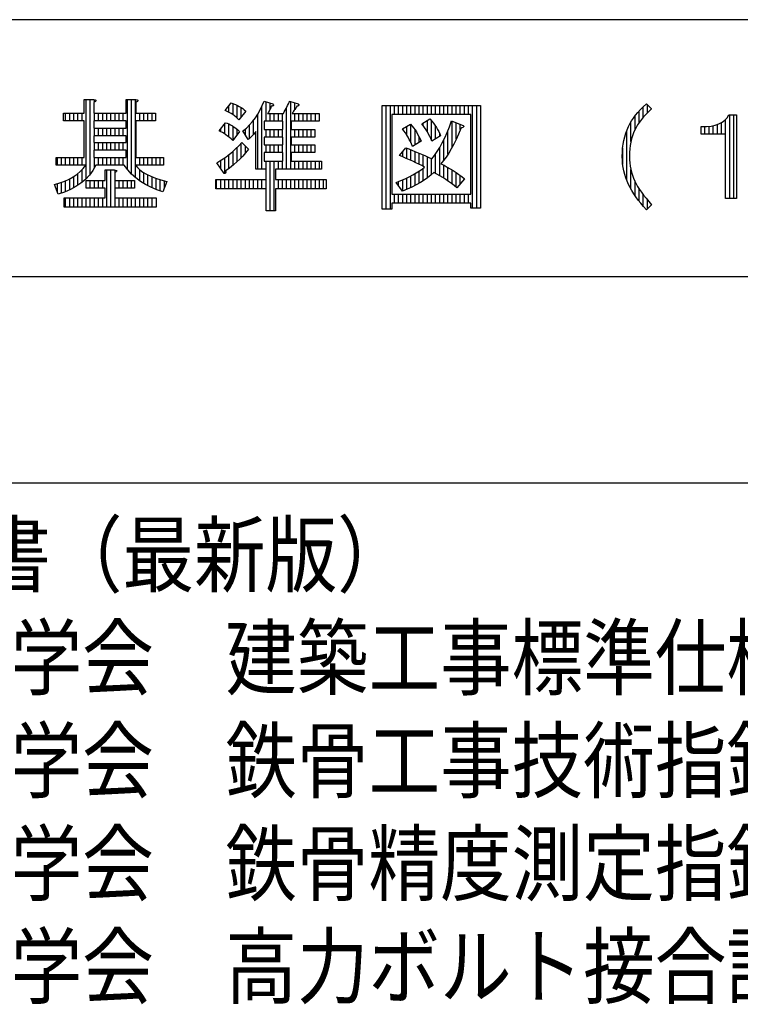
# Model space of a CAD drawing. Extents: x 0 to 59734, y 0 to 38100.
# Drawn here: x 3730 to 7232, y 33316 to 38100 of the extents above; entities that cross this region are included whole.
import ezdxf

# ---------------------------------------------------------------- set-up
doc = ezdxf.new("R2010")
doc.units = 0
doc.header["$LTSCALE"] = 0.4
doc.layers.add('_0-0_0', color=7, linetype='CONTINUOUS')
doc.styles.add('DLSTANDARD1', font='monotxt.shx', dxfattribs={"width": 0.8, "bigfont": 'extfont'})

msp = doc.modelspace()

# ---------------------------------------------------------------- linework, layer by layer
at = {"layer": '_0-0_0', "color": 7, "linetype": 'CONTINUOUS', "ltscale": 0.4}
for p, q in [((56400, 38100), (0, 38100)), ((4043.4, 37646.2), (4043.4, 37711.9)), ((4043.4, 37711.9), (4088, 37711.9)), ((4052.8, 37328.3), (4052.8, 37711.9)), ((4072.8, 37351.3), (4072.8, 37711.9)), ((4088, 37711.9), (4093.1, 37711.1)), ((4092.8, 37699.3), (4092.8, 37711.2)), ((4093.1, 37711.1), (4096.9, 37710.1)), ((4098.1, 37703.1), (4094.9, 37700.6)), ((4096.9, 37710.1), (4099.3, 37708.8)), ((4099.9, 37705.3), (4098.1, 37703.1)), ((4099.3, 37708.8), (4100.3, 37707.2)), ((4100.3, 37707.2), (4099.9, 37705.3)), ((4247.3, 37646.2), (4247.3, 37711.9)), ((4247.3, 37711.9), (4291.9, 37711.9)), ((4252.8, 37373.2), (4252.8, 37711.9)), ((4272.8, 37350.6), (4272.8, 37711.9)), ((4291.9, 37711.9), (4297, 37711.1)), ((4292.8, 37393.1), (4292.8, 37711.7)), ((4297, 37711.1), (4300.8, 37710.1)), ((4302, 37703.1), (4298.8, 37700.6)), ((4300.8, 37710.1), (4303.2, 37708.8)), ((4303.8, 37705.3), (4302, 37703.1)), ((4303.2, 37708.8), (4304.2, 37707.2)), ((4304.2, 37707.2), (4303.8, 37705.3)), ((4908.4, 37682.6), (4917.2, 37704.8)), ((4917.2, 37704.8), (4959.4, 37690.8)), ((4926.6, 37606.4), (4926.6, 37701.7)), ((5038.4, 37697.7), (5041.4, 37704.8)), ((5041.4, 37704.8), (5083.6, 37690.8)), ((5046.6, 37374.4), (5046.6, 37703.1)), ((4094.9, 37700.6), (4090.3, 37697.8)), ((4090.3, 37697.8), (4090.3, 37646.2)), ((4298.8, 37700.6), (4294.2, 37697.8)), ((4294.2, 37697.8), (4294.2, 37646.2)), ((4727.3, 37658), (4757.8, 37695.5)), ((4737.6, 37653.7), (4727.3, 37658)), ((4747.4, 37649), (4737.6, 37653.7)), ((4746.6, 37649.4), (4746.6, 37681.6)), ((4757.8, 37695.5), (4768.1, 37691.8)), ((4766.6, 37637.8), (4766.6, 37692.3)), ((4768.1, 37691.8), (4778, 37687.7)), ((4778, 37687.7), (4787.5, 37683.3)), ((4786.6, 37622.1), (4786.6, 37683.7)), ((4787.5, 37683.3), (4796.5, 37678.5)), ((4828.1, 37655.6), (4795.3, 37613.4)), ((4796.5, 37678.5), (4805.1, 37673.3)), ((4805.1, 37673.3), (4813.2, 37667.8)), ((4806.6, 37627.9), (4806.6, 37672.3)), ((4813.2, 37667.8), (4820.9, 37661.9)), ((4820.9, 37661.9), (4828.1, 37655.6)), ((4826.6, 37653.6), (4826.6, 37657)), ((4887.3, 37641.6), (4898.4, 37661.5)), ((4898.4, 37661.5), (4908.4, 37682.6)), ((4906.6, 37374.4), (4906.6, 37678.7)), ((4941.7, 37655.4), (4939.2, 37651.4)), ((4944.1, 37659.7), (4941.7, 37655.4)), ((4946.4, 37664.2), (4944.1, 37659.7)), ((4948.5, 37669), (4946.4, 37664.2)), ((4946.6, 37664.6), (4946.6, 37695.1)), ((4950.5, 37673.9), (4948.5, 37669)), ((4952.3, 37679.1), (4950.5, 37673.9)), ((4956, 37679.8), (4952.3, 37679.1)), ((4958.9, 37680.7), (4956, 37679.8)), ((4961, 37681.8), (4958.9, 37680.7)), ((4959.4, 37690.8), (4961.3, 37688.5)), ((4962.3, 37683.2), (4961, 37681.8)), ((4961.3, 37688.5), (4962.5, 37686.5)), ((4962.8, 37684.7), (4962.3, 37683.2)), ((4962.5, 37686.5), (4962.8, 37684.7)), ((5015.5, 37652), (5019.9, 37660)), ((5019.9, 37660), (5024, 37667.9)), ((5024, 37667.9), (5027.9, 37675.5)), ((5026.6, 37374.4), (5026.6, 37672.9)), ((5027.9, 37675.5), (5031.6, 37683.1)), ((5031.6, 37683.1), (5035.1, 37690.5)), ((5035.1, 37690.5), (5038.4, 37697.7)), ((5060.7, 37654.9), (5057.1, 37649.6)), ((5064.1, 37659.8), (5060.7, 37654.9)), ((5067.2, 37664.4), (5064.1, 37659.8)), ((5066.6, 37663.5), (5066.6, 37696.5)), ((5070, 37668.6), (5067.2, 37664.4)), ((5072.5, 37672.5), (5070, 37668.6)), ((5074.7, 37675.9), (5072.5, 37672.5)), ((5076.6, 37679.1), (5074.7, 37675.9)), ((5080.3, 37679.8), (5076.6, 37679.1)), ((5083.2, 37680.7), (5080.3, 37679.8)), ((5085.2, 37681.8), (5083.2, 37680.7)), ((5083.6, 37690.8), (5085.5, 37688.5)), ((5086.5, 37683.2), (5085.2, 37681.8)), ((5085.5, 37688.5), (5086.7, 37686.5)), ((5087, 37684.7), (5086.5, 37683.2)), ((5086.6, 37683.3), (5086.6, 37686.7)), ((5086.7, 37686.5), (5087, 37684.7)), ((5490.9, 37179.8), (5490.9, 37683.8)), ((5490.9, 37683.8), (5969.1, 37683.8)), ((5510.9, 37179.8), (5510.9, 37683.8)), ((5530.9, 37179.8), (5530.9, 37683.8)), ((5550.9, 37639.2), (5550.9, 37683.8)), ((5570.9, 37639.2), (5570.9, 37683.8)), ((5590.9, 37639.2), (5590.9, 37683.8)), ((5610.9, 37639.2), (5610.9, 37683.8)), ((5630.9, 37639.2), (5630.9, 37683.8)), ((5650.9, 37639.2), (5650.9, 37683.8)), ((5670.9, 37639.2), (5670.9, 37683.8)), ((5690.9, 37639.2), (5690.9, 37683.8)), ((5710.9, 37639.2), (5710.9, 37683.8)), ((5730.9, 37639.2), (5730.9, 37683.8)), ((5750.9, 37639.2), (5750.9, 37683.8)), ((5770.9, 37639.2), (5770.9, 37683.8)), ((5790.9, 37639.2), (5790.9, 37683.8)), ((5810.9, 37639.2), (5810.9, 37683.8)), ((5830.9, 37639.2), (5830.9, 37683.8)), ((5850.9, 37639.2), (5850.9, 37683.8)), ((5870.9, 37639.2), (5870.9, 37683.8)), ((5890.9, 37639.2), (5890.9, 37683.8)), ((5910.9, 37639.2), (5910.9, 37683.8)), ((5930.9, 37184.5), (5930.9, 37683.8)), ((5950.9, 37184.5), (5950.9, 37683.8)), ((5969.1, 37683.8), (5969.1, 37184.5)), ((6734.2, 37649.1), (6746.7, 37663)), ((6740, 37600.1), (6740, 37655.5)), ((6746.7, 37663), (6760.3, 37676.9)), ((6760, 37625.6), (6760, 37676.6)), ((6760.3, 37676.9), (6775, 37691)), ((6786.7, 37654.1), (6773.7, 37640.9)), ((6775, 37691), (6800.8, 37667.5)), ((6780, 37647.3), (6780, 37686.4)), ((6800.8, 37667.5), (6786.7, 37654.1)), ((6800, 37666.8), (6800, 37668.2)), ((3942.7, 37608.8), (3942.7, 37646.2)), ((3942.7, 37646.2), (4043.4, 37646.2)), ((4043.4, 37608.8), (3942.7, 37608.8)), ((3952.8, 37608.8), (3952.8, 37646.2)), ((3972.8, 37608.8), (3972.8, 37646.2)), ((3992.8, 37608.8), (3992.8, 37646.2)), ((4012.8, 37608.8), (4012.8, 37646.2)), ((4032.8, 37608.8), (4032.8, 37646.2)), ((4043.4, 37430.6), (4043.4, 37608.8)), ((4090.3, 37646.2), (4247.3, 37646.2)), ((4090.3, 37608.8), (4090.3, 37573.6)), ((4247.3, 37608.8), (4090.3, 37608.8)), ((4092.8, 37608.8), (4092.8, 37646.2)), ((4112.8, 37608.8), (4112.8, 37646.2)), ((4132.8, 37608.8), (4132.8, 37646.2)), ((4152.8, 37608.8), (4152.8, 37646.2)), ((4172.8, 37608.8), (4172.8, 37646.2)), ((4192.8, 37608.8), (4192.8, 37646.2)), ((4212.8, 37608.8), (4212.8, 37646.2)), ((4232.8, 37608.8), (4232.8, 37646.2)), ((4247.3, 37573.6), (4247.3, 37608.8)), ((4294.2, 37646.2), (4390.3, 37646.2)), ((4390.3, 37608.8), (4294.2, 37608.8)), ((4294.2, 37608.8), (4294.2, 37430.6)), ((4312.8, 37608.8), (4312.8, 37646.2)), ((4332.8, 37608.8), (4332.8, 37646.2)), ((4352.8, 37608.8), (4352.8, 37646.2)), ((4372.8, 37608.8), (4372.8, 37646.2)), ((4390.3, 37646.2), (4390.3, 37608.8)), ((4756.7, 37644), (4747.4, 37649)), ((4765.4, 37638.6), (4756.7, 37644)), ((4773.7, 37632.9), (4765.4, 37638.6)), ((4781.4, 37626.8), (4773.7, 37632.9)), ((4788.6, 37620.3), (4781.4, 37626.8)), ((4795.3, 37613.4), (4788.6, 37620.3)), ((4846.9, 37588.8), (4861.5, 37605.2)), ((4861.5, 37605.2), (4875, 37622.8)), ((4866.6, 37544), (4866.6, 37611.8)), ((4875, 37622.8), (4887.3, 37641.6)), ((4886.6, 37374.4), (4886.6, 37640.4)), ((5008.6, 37606.4), (4917.2, 37606.4)), ((4917.2, 37606.4), (4917.2, 37566.6)), ((4936.5, 37647.5), (4933.6, 37643.9)), ((4933.6, 37643.9), (5010.9, 37643.9)), ((4939.2, 37651.4), (4936.5, 37647.5)), ((4946.6, 37606.4), (4946.6, 37643.9)), ((4966.6, 37606.4), (4966.6, 37643.9)), ((4986.6, 37606.4), (4986.6, 37643.9)), ((5006.6, 37606.4), (5006.6, 37643.9)), ((5008.6, 37566.6), (5008.6, 37606.4)), ((5010.9, 37643.9), (5015.5, 37652)), ((5184.4, 37606.4), (5048.4, 37606.4)), ((5048.4, 37606.4), (5048.4, 37566.6)), ((5057.1, 37649.6), (5053.1, 37643.9)), ((5053.1, 37643.9), (5184.4, 37643.9)), ((5066.6, 37606.4), (5066.6, 37643.9)), ((5086.6, 37606.4), (5086.6, 37643.9)), ((5106.6, 37606.4), (5106.6, 37643.9)), ((5126.6, 37606.4), (5126.6, 37643.9)), ((5146.6, 37606.4), (5146.6, 37643.9)), ((5166.6, 37606.4), (5166.6, 37643.9)), ((5184.4, 37643.9), (5184.4, 37606.4)), ((5922.2, 37639.2), (5537.8, 37639.2)), ((5537.8, 37639.2), (5537.8, 37252.5)), ((5683.1, 37594.7), (5723, 37618.1)), ((5710.9, 37554.4), (5710.9, 37611)), ((5723, 37618.1), (5732, 37607.6)), ((5730.9, 37513.7), (5730.9, 37608.8)), ((5732, 37607.6), (5740.3, 37597.2)), ((5817.7, 37579.2), (5828.4, 37608.8)), ((5828.4, 37608.8), (5880, 37587.7)), ((5830.9, 37480.2), (5830.9, 37607.7)), ((5922.2, 37252.5), (5922.2, 37639.2)), ((6695.3, 37594.3), (6703.4, 37607.9)), ((6703.4, 37607.9), (6712.6, 37621.6)), ((6712.6, 37621.6), (6722.9, 37635.3)), ((6720, 37566.8), (6720, 37631.5)), ((6722.9, 37635.3), (6734.2, 37649.1)), ((6751, 37614.8), (6741.3, 37602)), ((6761.8, 37627.7), (6751, 37614.8)), ((6773.7, 37640.9), (6761.8, 37627.7)), ((7142.7, 37601.7), (7156, 37611.6)), ((7156, 37611.6), (7167, 37623.3)), ((7160, 37231.6), (7160, 37615.8)), ((7167, 37623.3), (7175.8, 37637)), ((7175.8, 37637), (7213.3, 37637)), ((7180, 37231.6), (7180, 37637)), ((7200, 37231.6), (7200, 37637)), ((7213.3, 37637), (7213.3, 37231.6)), ((4090.3, 37573.6), (4247.3, 37573.6)), ((4092.8, 37536.1), (4092.8, 37573.6)), ((4112.8, 37536.1), (4112.8, 37573.6)), ((4132.8, 37536.1), (4132.8, 37573.6)), ((4152.8, 37536.1), (4152.8, 37573.6)), ((4172.8, 37536.1), (4172.8, 37573.6)), ((4192.8, 37536.1), (4192.8, 37573.6)), ((4212.8, 37536.1), (4212.8, 37573.6)), ((4232.8, 37536.1), (4232.8, 37573.6)), ((4699.2, 37559.5), (4729.7, 37599.4)), ((4707.4, 37555.7), (4699.2, 37559.5)), ((4706.6, 37556.1), (4706.6, 37569.1)), ((4726.6, 37544.5), (4726.6, 37595.3)), ((4729.7, 37599.4), (4737.9, 37596.7)), ((4737.9, 37596.7), (4746.2, 37593.2)), ((4746.2, 37593.2), (4754.6, 37589)), ((4746.6, 37529.4), (4746.6, 37593.1)), ((4754.6, 37589), (4763.1, 37584.1)), ((4763.1, 37584.1), (4771.6, 37578.5)), ((4766.6, 37515), (4766.6, 37581.8)), ((4771.6, 37578.5), (4780.2, 37572.1)), ((4780.2, 37572.1), (4788.9, 37565)), ((4786.6, 37542.1), (4786.6, 37566.9)), ((4788.9, 37565), (4797.7, 37557.2)), ((4814.1, 37559.5), (4831.1, 37573.6)), ((4839.8, 37517.3), (4814.1, 37559.5)), ((4826.6, 37539.1), (4826.6, 37569.9)), ((4831.1, 37573.6), (4846.9, 37588.8)), ((4846.6, 37523.5), (4846.6, 37588.5)), ((4917.2, 37566.6), (5008.6, 37566.6)), ((4926.6, 37529.1), (4926.6, 37566.6)), ((4946.6, 37529.1), (4946.6, 37566.6)), ((4966.6, 37529.1), (4966.6, 37566.6)), ((4986.6, 37529.1), (4986.6, 37566.6)), ((5006.6, 37529.1), (5006.6, 37566.6)), ((5048.4, 37566.6), (5163.3, 37566.6)), ((5066.6, 37529.1), (5066.6, 37566.6)), ((5086.6, 37529.1), (5086.6, 37566.6)), ((5106.6, 37529.1), (5106.6, 37566.6)), ((5126.6, 37529.1), (5126.6, 37566.6)), ((5146.6, 37529.1), (5146.6, 37566.6)), ((5163.3, 37566.6), (5163.3, 37529.1)), ((5589.4, 37568.9), (5629.2, 37592.3)), ((5596.8, 37559.4), (5589.4, 37568.9)), ((5590.9, 37566.9), (5590.9, 37569.8)), ((5603.9, 37549.6), (5596.8, 37559.4)), ((5610.9, 37538.9), (5610.9, 37581.6)), ((5629.2, 37592.3), (5636.7, 37583.4)), ((5630.9, 37502.1), (5630.9, 37590.3)), ((5636.7, 37583.4), (5643.9, 37574)), ((5643.9, 37574), (5650.8, 37564.3)), ((5650.8, 37564.3), (5657.3, 37554.3)), ((5650.9, 37492.1), (5650.9, 37564)), ((5690.6, 37585.2), (5683.1, 37594.7)), ((5697.6, 37575.4), (5690.6, 37585.2)), ((5690.9, 37584.6), (5690.9, 37599.3)), ((5704.3, 37565.2), (5697.6, 37575.4)), ((5710.7, 37554.8), (5704.3, 37565.2)), ((5740.3, 37597.2), (5747.8, 37586.8)), ((5747.8, 37586.8), (5754.6, 37576.5)), ((5750.9, 37521.7), (5750.9, 37582.1)), ((5754.6, 37576.5), (5760.7, 37566.3)), ((5760.7, 37566.3), (5766, 37556.2)), ((5806.6, 37551.5), (5817.7, 37579.2)), ((5810.9, 37446.1), (5810.9, 37562.3)), ((5850.9, 37519.9), (5850.9, 37599.5)), ((5873, 37571.2), (5861.7, 37544)), ((5870.9, 37566.3), (5870.9, 37591.4)), ((5878.7, 37574.1), (5873, 37571.2)), ((5883.1, 37576.7), (5878.7, 37574.1)), ((5880, 37587.7), (5884, 37586.4)), ((5886, 37579.1), (5883.1, 37576.7)), ((5884, 37586.4), (5886.6, 37584.9)), ((5887.6, 37581.2), (5886, 37579.1)), ((5886.6, 37584.9), (5887.8, 37583.2)), ((5887.8, 37583.2), (5887.6, 37581.2)), ((6675, 37548), (6681.1, 37564.7)), ((6680, 37318.5), (6680, 37561.6)), ((6681.1, 37564.7), (6688.3, 37580.8)), ((6688.3, 37580.8), (6695.3, 37594.3)), ((6700, 37507.8), (6700, 37602.2)), ((6718.8, 37564.4), (6712.7, 37550.6)), ((6725.2, 37576.8), (6718.8, 37564.4)), ((6732.7, 37589.3), (6725.2, 37576.8)), ((6741.3, 37602), (6732.7, 37589.3)), ((7042.2, 37580.8), (7066.8, 37581.2)), ((7042.2, 37543.3), (7042.2, 37580.8)), ((7060, 37543.3), (7060, 37581.1)), ((7066.8, 37581.2), (7089.2, 37583.4)), ((7080, 37543.3), (7080, 37582.5)), ((7089.2, 37583.4), (7109.3, 37587.6)), ((7100, 37543.3), (7100, 37585.7)), ((7109.3, 37587.6), (7127.1, 37593.7)), ((7120, 37543.3), (7120, 37591.2)), ((7127.1, 37593.7), (7142.7, 37601.7)), ((7140, 37543.3), (7140, 37600.3)), ((4090.3, 37536.1), (4090.3, 37503.3)), ((4247.3, 37536.1), (4090.3, 37536.1)), ((4247.3, 37503.3), (4247.3, 37536.1)), ((4715.6, 37551.3), (4707.4, 37555.7)), ((4723.8, 37546.3), (4715.6, 37551.3)), ((4732, 37540.8), (4723.8, 37546.3)), ((4740.2, 37534.6), (4732, 37540.8)), ((4748.4, 37527.9), (4740.2, 37534.6)), ((4756.6, 37520.6), (4748.4, 37527.9)), ((4764.8, 37512.7), (4756.6, 37520.6)), ((4797.7, 37557.2), (4764.8, 37512.7)), ((4845.6, 37522.6), (4839.8, 37517.3)), ((4851, 37527.7), (4845.6, 37522.6)), ((4856.1, 37532.8), (4851, 37527.7)), ((4860.9, 37537.9), (4856.1, 37532.8)), ((4865.5, 37542.8), (4860.9, 37537.9)), ((4869.7, 37547.7), (4865.5, 37542.8)), ((4873.7, 37552.5), (4869.7, 37547.7)), ((4877.3, 37557.2), (4873.7, 37552.5)), ((4877.3, 37374.4), (4877.3, 37557.2)), ((5008.6, 37529.1), (4917.2, 37529.1)), ((4917.2, 37529.1), (4917.2, 37491.6)), ((5008.6, 37491.6), (5008.6, 37529.1)), ((5163.3, 37529.1), (5048.4, 37529.1)), ((5048.4, 37529.1), (5048.4, 37491.6)), ((5610.6, 37539.5), (5603.9, 37549.6)), ((5616.9, 37529.1), (5610.6, 37539.5)), ((5622.9, 37518.4), (5616.9, 37529.1)), ((5628.5, 37507.4), (5622.9, 37518.4)), ((5680.8, 37510.3), (5638.6, 37484.5)), ((5657.3, 37554.3), (5663.6, 37543.8)), ((5663.6, 37543.8), (5669.6, 37533)), ((5669.6, 37533), (5675.4, 37521.8)), ((5670.9, 37504.3), (5670.9, 37530.5)), ((5675.4, 37521.8), (5680.8, 37510.3)), ((5716.6, 37544.2), (5710.7, 37554.8)), ((5722.2, 37533.2), (5716.6, 37544.2)), ((5727.5, 37521.9), (5722.2, 37533.2)), ((5732.3, 37510.3), (5727.5, 37521.9)), ((5774.5, 37536.1), (5732.3, 37510.3)), ((5766, 37556.2), (5770.6, 37546.1)), ((5770.6, 37546.1), (5774.5, 37536.1)), ((5770.9, 37533.9), (5770.9, 37545.3)), ((5783.3, 37501.5), (5795.1, 37525.6)), ((5790.9, 37417.4), (5790.9, 37517)), ((5795.1, 37525.6), (5806.6, 37551.5)), ((5850.3, 37518.4), (5838.6, 37494.5)), ((5861.7, 37544), (5850.3, 37518.4)), ((6662.1, 37494.4), (6665.4, 37512.8)), ((6665.4, 37512.8), (6669.7, 37530.7)), ((6669.7, 37530.7), (6675, 37548)), ((6703, 37521), (6699.4, 37505.2)), ((6707.5, 37536.1), (6703, 37521)), ((6712.7, 37550.6), (6707.5, 37536.1)), ((7159.4, 37543.3), (7042.2, 37543.3)), ((7159.4, 37231.6), (7159.4, 37543.3)), ((4090.3, 37503.3), (4247.3, 37503.3)), ((4090.3, 37465.8), (4090.3, 37430.6)), ((4247.3, 37465.8), (4090.3, 37465.8)), ((4092.8, 37465.8), (4092.8, 37503.3)), ((4112.8, 37465.8), (4112.8, 37503.3)), ((4132.8, 37465.8), (4132.8, 37503.3)), ((4152.8, 37465.8), (4152.8, 37503.3)), ((4172.8, 37465.8), (4172.8, 37503.3)), ((4192.8, 37465.8), (4192.8, 37503.3)), ((4212.8, 37465.8), (4212.8, 37503.3)), ((4232.8, 37465.8), (4232.8, 37503.3)), ((4247.3, 37430.6), (4247.3, 37465.8)), ((4763.7, 37458.7), (4778.9, 37472.5)), ((4778.9, 37472.5), (4794.1, 37487.4)), ((4786.6, 37410.7), (4786.6, 37480)), ((4794.1, 37487.4), (4809.4, 37503.3)), ((4806.6, 37430.6), (4806.6, 37500.3)), ((4809.4, 37503.3), (4842.2, 37470.5)), ((4826.6, 37452.3), (4826.6, 37486.1)), ((4842.2, 37470.5), (4827.6, 37453.4)), ((4917.2, 37491.6), (5008.6, 37491.6)), ((4926.6, 37454.1), (4926.6, 37491.6)), ((4946.6, 37454.1), (4946.6, 37491.6)), ((4966.6, 37454.1), (4966.6, 37491.6)), ((4986.6, 37454.1), (4986.6, 37491.6)), ((5006.6, 37454.1), (5006.6, 37491.6)), ((5048.4, 37491.6), (5163.3, 37491.6)), ((5066.6, 37454.1), (5066.6, 37491.6)), ((5086.6, 37454.1), (5086.6, 37491.6)), ((5106.6, 37454.1), (5106.6, 37491.6)), ((5126.6, 37454.1), (5126.6, 37491.6)), ((5146.6, 37454.1), (5146.6, 37491.6)), ((5163.3, 37491.6), (5163.3, 37454.1)), ((5575.3, 37440), (5605.8, 37477.5)), ((5605.8, 37477.5), (5620.1, 37472)), ((5610.9, 37424.8), (5610.9, 37475.5)), ((5620.1, 37472), (5634.8, 37466.2)), ((5633.7, 37496.1), (5628.5, 37507.4)), ((5630.9, 37415.9), (5630.9, 37467.7)), ((5638.6, 37484.5), (5633.7, 37496.1)), ((5634.8, 37466.2), (5649.9, 37460)), ((5758.6, 37458.9), (5771.1, 37479.3)), ((5770.9, 37342.2), (5770.9, 37479)), ((5771.1, 37479.3), (5783.3, 37501.5)), ((5826.7, 37472.2), (5814.6, 37451.7)), ((5838.6, 37494.5), (5826.7, 37472.2)), ((6658.3, 37455.7), (6659.7, 37475.3)), ((6659.7, 37475.3), (6662.1, 37494.4)), ((6660, 37397.7), (6660, 37477.6)), ((6694.6, 37471.7), (6693.4, 37453.9)), ((6696.6, 37488.8), (6694.6, 37471.7)), ((6699.4, 37505.2), (6696.6, 37488.8)), ((3907.5, 37393.1), (3907.5, 37430.6)), ((3907.5, 37430.6), (4043.4, 37430.6)), ((3912.8, 37393.1), (3912.8, 37430.6)), ((3932.8, 37393.1), (3932.8, 37430.6)), ((3952.8, 37393.1), (3952.8, 37430.6)), ((3972.8, 37393.1), (3972.8, 37430.6)), ((3992.8, 37393.1), (3992.8, 37430.6)), ((4012.8, 37393.1), (4012.8, 37430.6)), ((4032.8, 37393.1), (4032.8, 37430.6)), ((4090.3, 37430.6), (4247.3, 37430.6)), ((4092.8, 37381.3), (4092.8, 37430.6)), ((4112.8, 37393.1), (4112.8, 37430.6)), ((4132.8, 37393.1), (4132.8, 37430.6)), ((4152.8, 37393.1), (4152.8, 37430.6)), ((4172.8, 37393.1), (4172.8, 37430.6)), ((4192.8, 37393.1), (4192.8, 37430.6)), ((4212.8, 37393.1), (4212.8, 37430.6)), ((4232.8, 37393.1), (4232.8, 37430.6)), ((4294.2, 37430.6), (4427.8, 37430.6)), ((4312.8, 37393.1), (4312.8, 37430.6)), ((4332.8, 37393.1), (4332.8, 37430.6)), ((4352.8, 37393.1), (4352.8, 37430.6)), ((4372.8, 37393.1), (4372.8, 37430.6)), ((4392.8, 37393.1), (4392.8, 37430.6)), ((4412.8, 37393.1), (4412.8, 37430.6)), ((4427.8, 37430.6), (4427.8, 37393.1)), ((4702.7, 37413.6), (4718, 37423.3)), ((4706.6, 37376.9), (4706.6, 37416)), ((4718, 37423.3), (4733.2, 37434.1)), ((4726.6, 37353.1), (4726.6, 37429.4)), ((4733.2, 37434.1), (4748.4, 37445.9)), ((4746.6, 37376.9), (4746.6, 37444.4)), ((4748.4, 37445.9), (4763.7, 37458.7)), ((4766.6, 37392.8), (4766.6, 37461.3)), ((4798.9, 37422.7), (4784.8, 37408.9)), ((4813.2, 37437.5), (4798.9, 37422.7)), ((4827.6, 37453.4), (4813.2, 37437.5)), ((5008.6, 37454.1), (4917.2, 37454.1)), ((4917.2, 37454.1), (4917.2, 37411.9)), ((5008.6, 37411.9), (5008.6, 37454.1)), ((5163.3, 37454.1), (5048.4, 37454.1)), ((5048.4, 37454.1), (5048.4, 37411.9)), ((5592.1, 37433), (5575.3, 37440)), ((5590.9, 37433.4), (5590.9, 37459.2)), ((5608.4, 37425.9), (5592.1, 37433)), ((5624.3, 37418.9), (5608.4, 37425.9)), ((5639.8, 37411.9), (5624.3, 37418.9)), ((5649.9, 37460), (5665.5, 37453.5)), ((5650.9, 37406.6), (5650.9, 37459.6)), ((5665.5, 37453.5), (5681.6, 37446.6)), ((5670.9, 37397), (5670.9, 37451.2)), ((5681.6, 37446.6), (5698.1, 37439.3)), ((5690.9, 37387), (5690.9, 37442.4)), ((5698.1, 37439.3), (5715, 37431.6)), ((5710.9, 37331.3), (5710.9, 37433.4)), ((5715, 37431.6), (5732.3, 37423.6)), ((5730.9, 37347.9), (5730.9, 37424.2)), ((5732.3, 37423.6), (5745.6, 37440.3)), ((5745.6, 37440.3), (5758.6, 37458.9)), ((5750.9, 37353.2), (5750.9, 37447.9)), ((5789.7, 37415.6), (5776.9, 37400.2)), ((5802.2, 37432.8), (5789.7, 37415.6)), ((5814.6, 37451.7), (5802.2, 37432.8)), ((6657.8, 37435.5), (6658.3, 37455.7)), ((6658.3, 37417.5), (6657.8, 37435.5)), ((6659.7, 37399.7), (6658.3, 37417.5)), ((6693.4, 37453.9), (6693, 37435.5)), ((6693, 37435.5), (6693.4, 37419.8)), ((6693.4, 37419.8), (6694.6, 37404.3)), ((4050.5, 37393.1), (3907.5, 37393.1)), ((4024.2, 37362.7), (4038.3, 37377.3)), ((4032.8, 37310.2), (4032.8, 37371.6)), ((4038.3, 37377.3), (4050.5, 37393.1)), ((4085, 37367.9), (4068, 37344.8)), ((4099.7, 37393.1), (4085, 37367.9)), ((4238, 37393.1), (4099.7, 37393.1)), ((4144.2, 37318.1), (4144.2, 37369.7)), ((4144.2, 37369.7), (4188.8, 37369.7)), ((4152.8, 37189.2), (4152.8, 37369.7)), ((4172.8, 37189.2), (4172.8, 37369.7)), ((4188.8, 37369.7), (4193.9, 37369)), ((4192.8, 37356.7), (4192.8, 37369.1)), ((4193.9, 37369), (4197.7, 37367.9)), ((4197.7, 37367.9), (4200.1, 37366.6)), ((4200.1, 37366.6), (4201.1, 37365)), ((4254.7, 37370.6), (4238, 37393.1)), ((4273.4, 37349.9), (4254.7, 37370.6)), ((4427.8, 37393.1), (4291.9, 37393.1)), ((4291.9, 37393.1), (4301.4, 37381.1)), ((4292.8, 37332.1), (4292.8, 37391.9)), ((4301.4, 37381.1), (4313.7, 37369.7)), ((4312.8, 37316.8), (4312.8, 37370.5)), ((4313.7, 37369.7), (4328.7, 37358.8)), ((4687.5, 37404.8), (4702.7, 37413.6)), ((4722.7, 37353.3), (4687.5, 37404.8)), ((4743.2, 37374.3), (4729.7, 37365)), ((4756.9, 37384.8), (4743.2, 37374.3)), ((4770.8, 37396.3), (4756.9, 37384.8)), ((4784.8, 37408.9), (4770.8, 37396.3)), ((4900.8, 37374.4), (4877.3, 37374.4)), ((4926.6, 37374.4), (4900.8, 37374.4)), ((4917.2, 37411.9), (5008.6, 37411.9)), ((4926.6, 37278.3), (4926.6, 37411.9)), ((4926.6, 37322.8), (4926.6, 37374.4)), ((4946.6, 37170.5), (4946.6, 37411.9)), ((4966.6, 37170.5), (4966.6, 37411.9)), ((5196.1, 37374.4), (4973.4, 37374.4)), ((4973.4, 37374.4), (4973.4, 37322.8)), ((4986.6, 37374.4), (4986.6, 37411.9)), ((5006.6, 37374.4), (5006.6, 37411.9)), ((5048.4, 37411.9), (5196.1, 37411.9)), ((5066.6, 37374.4), (5066.6, 37411.9)), ((5086.6, 37374.4), (5086.6, 37411.9)), ((5106.6, 37374.4), (5106.6, 37411.9)), ((5126.6, 37374.4), (5126.6, 37411.9)), ((5146.6, 37374.4), (5146.6, 37411.9)), ((5166.6, 37374.4), (5166.6, 37411.9)), ((5186.6, 37374.4), (5186.6, 37411.9)), ((5196.1, 37411.9), (5196.1, 37374.4)), ((5654.8, 37404.8), (5639.8, 37411.9)), ((5669.4, 37397.8), (5654.8, 37404.8)), ((5683.5, 37390.8), (5669.4, 37397.8)), ((5671.8, 37365), (5685.3, 37374.4)), ((5697.2, 37383.8), (5683.5, 37390.8)), ((5685.3, 37374.4), (5697.2, 37383.8)), ((5690.9, 37317.2), (5690.9, 37378.8)), ((5776.9, 37400.2), (5792, 37392.4)), ((5790.9, 37330), (5790.9, 37392.9)), ((5792, 37392.4), (5806.9, 37384.2)), ((5806.9, 37384.2), (5821.6, 37375.7)), ((5810.9, 37316.7), (5810.9, 37381.8)), ((5821.6, 37375.7), (5836.1, 37366.8)), ((5830.9, 37301.9), (5830.9, 37369.9)), ((5836.1, 37366.8), (5850.3, 37357.5)), ((6662.1, 37382.3), (6659.7, 37399.7)), ((6665.4, 37365.2), (6662.1, 37382.3)), ((6694.6, 37404.3), (6696.6, 37389)), ((6696.6, 37389), (6699.4, 37374)), ((6699.4, 37374), (6703, 37359.1)), ((6700, 37277.3), (6700, 37371.6)), ((3948.1, 37315.8), (3970.1, 37325.7)), ((3970.1, 37325.7), (3990.1, 37336.9)), ((3972.8, 37272.9), (3972.8, 37327.3)), ((3990.1, 37336.9), (4008.2, 37349.2)), ((3992.8, 37283.2), (3992.8, 37338.7)), ((4008.2, 37349.2), (4024.2, 37362.7)), ((4012.8, 37295.5), (4012.8, 37353.1)), ((4048.7, 37323.9), (4027, 37305.2)), ((4068, 37344.8), (4048.7, 37323.9)), ((4195.7, 37358.4), (4191.1, 37355.6)), ((4191.1, 37355.6), (4191.1, 37318.1)), ((4198.9, 37360.9), (4195.7, 37358.4)), ((4200.7, 37363.1), (4198.9, 37360.9)), ((4201.1, 37365), (4200.7, 37363.1)), ((4294, 37331.1), (4273.4, 37349.9)), ((4316.5, 37314), (4294, 37331.1)), ((4328.7, 37358.8), (4346.4, 37348.6)), ((4332.8, 37303.8), (4332.8, 37356.5)), ((4346.4, 37348.6), (4366.8, 37338.9)), ((4352.8, 37292.8), (4352.8, 37345.5)), ((4366.8, 37338.9), (4389.9, 37329.8)), ((4372.8, 37283.1), (4372.8, 37336.5)), ((4389.9, 37329.8), (4415.7, 37321.3)), ((4392.8, 37275), (4392.8, 37328.9)), ((4412.8, 37268.3), (4412.8, 37322.3)), ((4415.7, 37321.3), (4444.2, 37313.4)), ((4682.8, 37278.3), (4682.8, 37322.8)), ((4682.8, 37322.8), (4926.6, 37322.8)), ((4686.6, 37278.3), (4686.6, 37322.8)), ((4706.6, 37278.3), (4706.6, 37322.8)), ((4725.3, 37353), (4722.7, 37353.3)), ((4727.5, 37353.1), (4725.3, 37353)), ((4726.6, 37278.3), (4726.6, 37322.8)), ((4729.1, 37353.8), (4727.5, 37353.1)), ((4730.3, 37355), (4729.1, 37353.8)), ((4729.7, 37365), (4730.6, 37361.7)), ((4730.9, 37356.8), (4730.3, 37355)), ((4730.6, 37361.7), (4731, 37359)), ((4731, 37359), (4730.9, 37356.8)), ((4746.6, 37278.3), (4746.6, 37322.8)), ((4766.6, 37278.3), (4766.6, 37322.8)), ((4786.6, 37278.3), (4786.6, 37322.8)), ((4806.6, 37278.3), (4806.6, 37322.8)), ((4826.6, 37278.3), (4826.6, 37322.8)), ((4846.6, 37278.3), (4846.6, 37322.8)), ((4866.6, 37278.3), (4866.6, 37322.8)), ((4886.6, 37278.3), (4886.6, 37322.8)), ((4906.6, 37278.3), (4906.6, 37322.8)), ((4973.4, 37322.8), (5219.5, 37322.8)), ((4986.6, 37278.3), (4986.6, 37322.8)), ((5006.6, 37278.3), (5006.6, 37322.8)), ((5026.6, 37278.3), (5026.6, 37322.8)), ((5046.6, 37278.3), (5046.6, 37322.8)), ((5066.6, 37278.3), (5066.6, 37322.8)), ((5086.6, 37278.3), (5086.6, 37322.8)), ((5106.6, 37278.3), (5106.6, 37322.8)), ((5126.6, 37278.3), (5126.6, 37322.8)), ((5146.6, 37278.3), (5146.6, 37322.8)), ((5166.6, 37278.3), (5166.6, 37322.8)), ((5186.6, 37278.3), (5186.6, 37322.8)), ((5206.6, 37278.3), (5206.6, 37322.8)), ((5219.5, 37322.8), (5219.5, 37278.3)), ((5581.6, 37318.1), (5602.7, 37327.5)), ((5590.9, 37267.2), (5590.9, 37322.3)), ((5602.7, 37327.5), (5622.3, 37336.9)), ((5610.9, 37275.2), (5610.9, 37331.4)), ((5622.3, 37336.9), (5640.4, 37346.2)), ((5630.9, 37284.1), (5630.9, 37341.4)), ((5640.4, 37346.2), (5656.9, 37355.6)), ((5650.9, 37294), (5650.9, 37352.3)), ((5656.9, 37355.6), (5671.8, 37365)), ((5670.9, 37304.9), (5670.9, 37364.4)), ((5695, 37319.8), (5676.7, 37308.2)), ((5712, 37332), (5695, 37319.8)), ((5727.5, 37344.7), (5712, 37332)), ((5741.7, 37358), (5727.5, 37344.7)), ((5756.8, 37350.1), (5741.7, 37358)), ((5771.6, 37341.9), (5756.8, 37350.1)), ((5786.1, 37333.1), (5771.6, 37341.9)), ((5800.3, 37324), (5786.1, 37333.1)), ((5814.2, 37314.4), (5800.3, 37324)), ((5850.3, 37357.5), (5864.3, 37347.9)), ((5850.9, 37285.7), (5850.9, 37357.1)), ((5891.7, 37327.5), (5854.2, 37283)), ((5864.3, 37347.9), (5878.1, 37337.9)), ((5870.9, 37302.8), (5870.9, 37343.1)), ((5878.1, 37337.9), (5891.7, 37327.5)), ((5890.9, 37326.6), (5890.9, 37328.1)), ((6669.7, 37348.3), (6665.4, 37365.2)), ((6675, 37331.8), (6669.7, 37348.3)), ((6681.1, 37315.5), (6675, 37331.8)), ((6703, 37359.1), (6707.5, 37344.5)), ((6707.5, 37344.5), (6712.7, 37330.1)), ((6712.7, 37330.1), (6718.8, 37316)), ((3898.1, 37299.4), (3924.1, 37307)), ((3916.9, 37252.5), (3898.1, 37299.4)), ((3912.8, 37262.7), (3912.8, 37303.7)), ((3924.1, 37307), (3948.1, 37315.8)), ((3932.8, 37257.6), (3932.8, 37310.2)), ((3976.6, 37274.5), (3947.9, 37262.4)), ((3952.8, 37264.4), (3952.8, 37317.9)), ((4003, 37288.8), (3976.6, 37274.5)), ((4027, 37305.2), (4003, 37288.8)), ((4052.8, 37280.6), (4052.8, 37318.1)), ((4052.8, 37318.1), (4144.2, 37318.1)), ((4144.2, 37280.6), (4052.8, 37280.6)), ((4072.8, 37280.6), (4072.8, 37318.1)), ((4092.8, 37280.6), (4092.8, 37318.1)), ((4112.8, 37280.6), (4112.8, 37318.1)), ((4132.8, 37280.6), (4132.8, 37318.1)), ((4144.2, 37233.8), (4144.2, 37280.6)), ((4191.1, 37318.1), (4287.2, 37318.1)), ((4287.2, 37280.6), (4191.1, 37280.6)), ((4191.1, 37280.6), (4191.1, 37233.8)), ((4192.8, 37280.6), (4192.8, 37318.1)), ((4212.8, 37280.6), (4212.8, 37318.1)), ((4232.8, 37280.6), (4232.8, 37318.1)), ((4252.8, 37280.6), (4252.8, 37318.1)), ((4272.8, 37280.6), (4272.8, 37318.1)), ((4287.2, 37318.1), (4287.2, 37280.6)), ((4340.9, 37298.8), (4316.5, 37314)), ((4367.2, 37285.5), (4340.9, 37298.8)), ((4395.4, 37273.9), (4367.2, 37285.5)), ((4425.5, 37264.2), (4395.4, 37273.9)), ((4444.2, 37313.4), (4425.5, 37264.2)), ((4432.8, 37283.5), (4432.8, 37316.6)), ((4926.6, 37278.3), (4682.8, 37278.3)), ((4926.6, 37170.5), (4926.6, 37278.3)), ((5219.5, 37278.3), (4973.4, 37278.3)), ((4973.4, 37278.3), (4973.4, 37170.5)), ((5558.9, 37308.8), (5581.6, 37318.1)), ((5589.4, 37266.6), (5558.9, 37308.8)), ((5570.9, 37292.1), (5570.9, 37313.7)), ((5613.3, 37276.2), (5589.4, 37266.6)), ((5635.8, 37286.3), (5613.3, 37276.2)), ((5656.9, 37297), (5635.8, 37286.3)), ((5676.7, 37308.2), (5656.9, 37297)), ((5827.9, 37304.4), (5814.2, 37314.4)), ((5841.2, 37293.9), (5827.9, 37304.4)), ((5854.2, 37283), (5841.2, 37293.9)), ((6688.3, 37299.5), (6681.1, 37315.5)), ((6695.8, 37284.8), (6688.3, 37299.5)), ((6704.2, 37269.8), (6695.8, 37284.8)), ((6718.8, 37316), (6725.2, 37302.9)), ((6720, 37245.2), (6720, 37313.4)), ((6725.2, 37302.9), (6732.7, 37289.4)), ((6732.7, 37289.4), (6741.3, 37275.6)), ((6740, 37217.5), (6740, 37277.7)), ((6741.3, 37275.6), (6751, 37261.5)), ((3947.9, 37262.4), (3916.9, 37252.5)), ((3945, 37189.2), (3945, 37233.8)), ((3945, 37233.8), (4144.2, 37233.8)), ((3952.8, 37189.2), (3952.8, 37233.8)), ((3972.8, 37189.2), (3972.8, 37233.8)), ((3992.8, 37189.2), (3992.8, 37233.8)), ((4012.8, 37189.2), (4012.8, 37233.8)), ((4032.8, 37189.2), (4032.8, 37233.8)), ((4052.8, 37189.2), (4052.8, 37233.8)), ((4072.8, 37189.2), (4072.8, 37233.8)), ((4092.8, 37189.2), (4092.8, 37233.8)), ((4112.8, 37189.2), (4112.8, 37233.8)), ((4132.8, 37189.2), (4132.8, 37233.8)), ((4191.1, 37233.8), (4392.7, 37233.8)), ((4192.8, 37189.2), (4192.8, 37233.8)), ((4212.8, 37189.2), (4212.8, 37233.8)), ((4232.8, 37189.2), (4232.8, 37233.8)), ((4252.8, 37189.2), (4252.8, 37233.8)), ((4272.8, 37189.2), (4272.8, 37233.8)), ((4292.8, 37189.2), (4292.8, 37233.8)), ((4312.8, 37189.2), (4312.8, 37233.8)), ((4332.8, 37189.2), (4332.8, 37233.8)), ((4352.8, 37189.2), (4352.8, 37233.8)), ((4372.8, 37189.2), (4372.8, 37233.8)), ((4392.7, 37233.8), (4392.7, 37189.2)), ((5537.8, 37252.5), (5922.2, 37252.5)), ((5550.9, 37208), (5550.9, 37252.5)), ((5570.9, 37208), (5570.9, 37252.5)), ((5590.9, 37208), (5590.9, 37252.5)), ((5610.9, 37208), (5610.9, 37252.5)), ((5630.9, 37208), (5630.9, 37252.5)), ((5650.9, 37208), (5650.9, 37252.5)), ((5670.9, 37208), (5670.9, 37252.5)), ((5690.9, 37208), (5690.9, 37252.5)), ((5710.9, 37208), (5710.9, 37252.5)), ((5730.9, 37208), (5730.9, 37252.5)), ((5750.9, 37208), (5750.9, 37252.5)), ((5770.9, 37208), (5770.9, 37252.5)), ((5790.9, 37208), (5790.9, 37252.5)), ((5810.9, 37208), (5810.9, 37252.5)), ((5830.9, 37208), (5830.9, 37252.5)), ((5850.9, 37208), (5850.9, 37252.5)), ((5870.9, 37208), (5870.9, 37252.5)), ((5890.9, 37208), (5890.9, 37252.5)), ((5910.9, 37208), (5910.9, 37252.5)), ((6713.7, 37254.6), (6704.2, 37269.8)), ((6724, 37239.2), (6713.7, 37254.6)), ((6735.3, 37223.6), (6724, 37239.2)), ((6747.6, 37207.7), (6735.3, 37223.6)), ((6751, 37261.5), (6761.8, 37246.9)), ((6760, 37192.6), (6760, 37249.3)), ((6761.8, 37246.9), (6773.7, 37232)), ((6773.7, 37232), (6786.7, 37216.7)), ((6780, 37180.3), (6780, 37224.6)), ((7213.3, 37231.6), (7159.4, 37231.6)), ((4392.7, 37189.2), (3945, 37189.2)), ((5537.8, 37179.8), (5490.9, 37179.8)), ((5922.2, 37208), (5537.8, 37208)), ((5537.8, 37208), (5537.8, 37179.8)), ((5922.2, 37184.5), (5922.2, 37208)), ((5969.1, 37184.5), (5922.2, 37184.5)), ((6760.8, 37191.6), (6747.6, 37207.7)), ((6775, 37175.3), (6760.8, 37191.6)), ((6800.8, 37201.1), (6775, 37175.3)), ((6786.7, 37216.7), (6800.8, 37201.1)), ((6800, 37200.3), (6800, 37202)), ((4973.4, 37170.5), (4926.6, 37170.5))]:
    msp.add_line(p, q, dxfattribs=at)
at = {"layer": '_0-0_0', "color": 2, "linetype": 'CONTINUOUS', "ltscale": 0.4}
for p, q in [((55900, 36850), (500, 36850)), ((500, 35850), (14350, 35850))]:
    msp.add_line(p, q, dxfattribs=at)

# ---------------------------------------------------------------- texts
at = {"layer": '_0-0_0', "color": 7, "ltscale": 0.4, "style": 'DLSTANDARD1', "width": 0.85}
for s, height, p in [('一般事項\u3000\u3000\u3000\u3000\u3000\u3000\u3000\u3000\u3000\u3000\u3000\u3000\u3000\u3000（適用事項は○印で示す）', 350, (750, 36175)), ('１．\u3000技術関連図書（最新版）', 300, (750, 35350)), ('１．\u3000日本建築学会\u3000建築工事標準仕様書\u3000ＪＡＳＳ６\u3000鉄骨工事', 300, (1250, 34850)), ('２．\u3000日本建築学会\u3000鉄骨工事技術指針\u3000工場製作編', 300, (1250, 34350)), ('３．\u3000日本建築学会\u3000鉄骨精度測定指針', 300, (1250, 33850)), ('４．\u3000日本建築学会\u3000高力ボルト接合設計施工ガイドブック', 300, (1250, 33350))]:
    msp.add_text(s, height=height, dxfattribs=at).set_placement(p)

doc.saveas('drawing.dxf')
